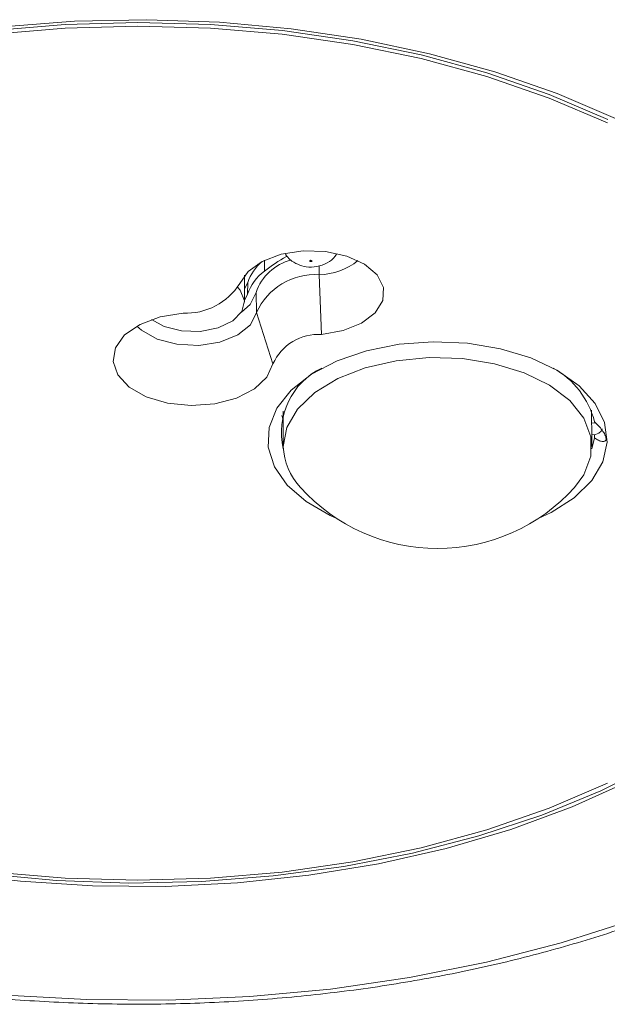
# Model space of a CAD drawing. Units: inches. Extents: x 47.5 to 64.8, y -196.6 to -185.4.
# Drawn here: x 55.5 to 58.7, y -196.6 to -191.2 of the extents above; entities that cross this region are included whole.
import ezdxf

# ---------------------------------------------------------------- set-up
doc = ezdxf.new("R2010")
doc.units = ezdxf.units.IN
doc.header["$MEASUREMENT"] = 0
doc.layers.add('レイヤー 1', color=7, linetype='Continuous')

# ---------------------------------------------------------------- blocks, each defined once
blk = doc.blocks.new('block 28')
at = {"layer": 'レイヤー 1', "color": 7, "lineweight": 9}
blk.add_lwpolyline([(156.125, -112.687), (156.125, -112.394)], dxfattribs=at)
blk = doc.blocks.new('block 29')
at = {"layer": 'レイヤー 1', "color": 7, "lineweight": 9}
blk.add_lwpolyline([(151.011, -112.101), (151.011, -112.687)], dxfattribs=at)
blk = doc.blocks.new('block 30')
at = {"layer": 'レイヤー 1', "color": 7, "lineweight": 9}
blk.add_lwpolyline([(150.37, -110.292), (150.37, -109.848)], dxfattribs=at)
blk = doc.blocks.new('block 85')
at = {"layer": 'レイヤー 1', "color": 7, "lineweight": 9}
blk.add_lwpolyline([(146.409, -121.784), (147.755, -121.86)], dxfattribs=at)
blk = doc.blocks.new('block 86')
at = {"layer": 'レイヤー 1', "color": 7, "lineweight": 9}
blk.add_lwpolyline([(147.755, -121.86), (149.108, -121.868)], dxfattribs=at)
blk = doc.blocks.new('block 87')
at = {"layer": 'レイヤー 1', "color": 7, "lineweight": 9}
blk.add_lwpolyline([(149.108, -121.868), (150.457, -121.81)], dxfattribs=at)
blk = doc.blocks.new('block 88')
at = {"layer": 'レイヤー 1', "color": 7, "lineweight": 9}
blk.add_lwpolyline([(150.457, -121.81), (151.792, -121.684)], dxfattribs=at)
blk = doc.blocks.new('block 89')
at = {"layer": 'レイヤー 1', "color": 7, "lineweight": 9}
blk.add_lwpolyline([(151.792, -121.684), (153.103, -121.493)], dxfattribs=at)
blk = doc.blocks.new('block 90')
at = {"layer": 'レイヤー 1', "color": 7, "lineweight": 9}
blk.add_lwpolyline([(153.103, -121.493), (154.382, -121.237)], dxfattribs=at)
blk = doc.blocks.new('block 91')
at = {"layer": 'レイヤー 1', "color": 7, "lineweight": 9}
blk.add_lwpolyline([(154.382, -121.237), (155.617, -120.919)], dxfattribs=at)
blk = doc.blocks.new('block 92')
at = {"layer": 'レイヤー 1', "color": 7, "lineweight": 9}
blk.add_lwpolyline([(155.617, -120.919), (156.8, -120.541)], dxfattribs=at)
blk = doc.blocks.new('block 154')
at = {"layer": 'レイヤー 1', "color": 7, "lineweight": 9}
blk.add_lwpolyline([(156.516, -107.248), (155.55, -106.832)], dxfattribs=at)
blk = doc.blocks.new('block 155')
at = {"layer": 'レイヤー 1', "color": 7, "lineweight": 9}
blk.add_lwpolyline([(155.55, -106.832), (154.52, -106.473)], dxfattribs=at)
blk = doc.blocks.new('block 156')
at = {"layer": 'レイヤー 1', "color": 7, "lineweight": 9}
blk.add_lwpolyline([(154.52, -106.473), (153.436, -106.173)], dxfattribs=at)
blk = doc.blocks.new('block 157')
at = {"layer": 'レイヤー 1', "color": 7, "lineweight": 9}
blk.add_lwpolyline([(153.436, -106.173), (152.305, -105.935)], dxfattribs=at)
blk = doc.blocks.new('block 158')
at = {"layer": 'レイヤー 1', "color": 7, "lineweight": 9}
blk.add_lwpolyline([(152.305, -105.935), (151.141, -105.76)], dxfattribs=at)
blk = doc.blocks.new('block 159')
at = {"layer": 'レイヤー 1', "color": 7, "lineweight": 9}
blk.add_lwpolyline([(151.141, -105.76), (149.953, -105.651)], dxfattribs=at)
blk = doc.blocks.new('block 160')
at = {"layer": 'レイヤー 1', "color": 7, "lineweight": 9}
blk.add_lwpolyline([(149.953, -105.651), (148.751, -105.609)], dxfattribs=at)
blk = doc.blocks.new('block 161')
at = {"layer": 'レイヤー 1', "color": 7, "lineweight": 9}
blk.add_lwpolyline([(148.751, -105.609), (147.549, -105.635)], dxfattribs=at)
blk = doc.blocks.new('block 162')
at = {"layer": 'レイヤー 1', "color": 7, "lineweight": 9}
blk.add_lwpolyline([(147.549, -105.635), (146.356, -105.727)], dxfattribs=at)
blk = doc.blocks.new('block 191')
at = {"layer": 'レイヤー 1', "color": 7, "lineweight": 9}
blk.add_lwpolyline([(145.475, -119.756), (146.653, -119.898)], dxfattribs=at)
blk = doc.blocks.new('block 192')
at = {"layer": 'レイヤー 1', "color": 7, "lineweight": 9}
blk.add_lwpolyline([(146.653, -119.898), (147.849, -119.973)], dxfattribs=at)
blk = doc.blocks.new('block 193')
at = {"layer": 'レイヤー 1', "color": 7, "lineweight": 9}
blk.add_lwpolyline([(147.849, -119.973), (149.052, -119.982)], dxfattribs=at)
blk = doc.blocks.new('block 194')
at = {"layer": 'レイヤー 1', "color": 7, "lineweight": 9}
blk.add_lwpolyline([(149.052, -119.982), (150.251, -119.923)], dxfattribs=at)
blk = doc.blocks.new('block 195')
at = {"layer": 'レイヤー 1', "color": 7, "lineweight": 9}
blk.add_lwpolyline([(150.251, -119.923), (151.434, -119.798)], dxfattribs=at)
blk = doc.blocks.new('block 196')
at = {"layer": 'レイヤー 1', "color": 7, "lineweight": 9}
blk.add_lwpolyline([(151.434, -119.798), (152.592, -119.607)], dxfattribs=at)
blk = doc.blocks.new('block 197')
at = {"layer": 'レイヤー 1', "color": 7, "lineweight": 9}
blk.add_lwpolyline([(152.592, -119.607), (153.712, -119.353)], dxfattribs=at)
blk = doc.blocks.new('block 198')
at = {"layer": 'レイヤー 1', "color": 7, "lineweight": 9}
blk.add_lwpolyline([(153.712, -119.353), (154.784, -119.038)], dxfattribs=at)
blk = doc.blocks.new('block 199')
at = {"layer": 'レイヤー 1', "color": 7, "lineweight": 9}
blk.add_lwpolyline([(154.784, -119.038), (155.798, -118.664)], dxfattribs=at)
blk = doc.blocks.new('block 200')
at = {"layer": 'レイヤー 1', "color": 7, "lineweight": 9}
blk.add_lwpolyline([(155.798, -118.664), (156.746, -118.236)], dxfattribs=at)
blk = doc.blocks.new('block 241')
at = {"layer": 'レイヤー 1', "color": 7, "lineweight": 9}
blk.add_lwpolyline([(146.062, -119.776), (147.25, -119.884)], dxfattribs=at)
blk = doc.blocks.new('block 242')
at = {"layer": 'レイヤー 1', "color": 7, "lineweight": 9}
blk.add_lwpolyline([(147.25, -119.884), (148.451, -119.927)], dxfattribs=at)
blk = doc.blocks.new('block 243')
at = {"layer": 'レイヤー 1', "color": 7, "lineweight": 9}
blk.add_lwpolyline([(148.451, -119.927), (149.653, -119.902)], dxfattribs=at)
blk = doc.blocks.new('block 244')
at = {"layer": 'レイヤー 1', "color": 7, "lineweight": 9}
blk.add_lwpolyline([(149.653, -119.902), (150.844, -119.809)], dxfattribs=at)
blk = doc.blocks.new('block 245')
at = {"layer": 'レイヤー 1', "color": 7, "lineweight": 9}
blk.add_lwpolyline([(150.844, -119.809), (152.016, -119.652)], dxfattribs=at)
blk = doc.blocks.new('block 246')
at = {"layer": 'レイヤー 1', "color": 7, "lineweight": 9}
blk.add_lwpolyline([(152.016, -119.652), (153.155, -119.429)], dxfattribs=at)
blk = doc.blocks.new('block 247')
at = {"layer": 'レイヤー 1', "color": 7, "lineweight": 9}
blk.add_lwpolyline([(153.155, -119.429), (154.251, -119.144)], dxfattribs=at)
blk = doc.blocks.new('block 248')
at = {"layer": 'レイヤー 1', "color": 7, "lineweight": 9}
blk.add_lwpolyline([(154.251, -119.144), (155.295, -118.799)], dxfattribs=at)
blk = doc.blocks.new('block 249')
at = {"layer": 'レイヤー 1', "color": 7, "lineweight": 9}
blk.add_lwpolyline([(155.295, -118.799), (156.276, -118.398)], dxfattribs=at)
blk = doc.blocks.new('block 250')
at = {"layer": 'レイヤー 1', "color": 7, "lineweight": 9}
blk.add_lwpolyline([(156.276, -118.398), (157.187, -117.944)], dxfattribs=at)
blk = doc.blocks.new('block 280')
at = {"layer": 'レイヤー 1', "color": 7, "lineweight": 9}
blk.add_lwpolyline([(156.389, -107.264), (155.421, -106.85)], dxfattribs=at)
blk = doc.blocks.new('block 281')
at = {"layer": 'レイヤー 1', "color": 7, "lineweight": 9}
blk.add_lwpolyline([(155.421, -106.85), (154.388, -106.492)], dxfattribs=at)
blk = doc.blocks.new('block 282')
at = {"layer": 'レイヤー 1', "color": 7, "lineweight": 9}
blk.add_lwpolyline([(154.388, -106.492), (153.299, -106.194)], dxfattribs=at)
blk = doc.blocks.new('block 283')
at = {"layer": 'レイヤー 1', "color": 7, "lineweight": 9}
blk.add_lwpolyline([(153.299, -106.194), (152.164, -105.96)], dxfattribs=at)
blk = doc.blocks.new('block 284')
at = {"layer": 'レイヤー 1', "color": 7, "lineweight": 9}
blk.add_lwpolyline([(152.164, -105.96), (150.996, -105.791)], dxfattribs=at)
blk = doc.blocks.new('block 285')
at = {"layer": 'レイヤー 1', "color": 7, "lineweight": 9}
blk.add_lwpolyline([(150.996, -105.791), (149.804, -105.689)], dxfattribs=at)
blk = doc.blocks.new('block 286')
at = {"layer": 'レイヤー 1', "color": 7, "lineweight": 9}
blk.add_lwpolyline([(149.804, -105.689), (148.601, -105.655)], dxfattribs=at)
blk = doc.blocks.new('block 287')
at = {"layer": 'レイヤー 1', "color": 7, "lineweight": 9}
blk.add_lwpolyline([(148.601, -105.655), (147.398, -105.689)], dxfattribs=at)
blk = doc.blocks.new('block 288')
at = {"layer": 'レイヤー 1', "color": 7, "lineweight": 9}
blk.add_lwpolyline([(147.398, -105.689), (146.206, -105.791)], dxfattribs=at)
blk = doc.blocks.new('block 305')
at = {"layer": 'レイヤー 1', "color": 7, "lineweight": 9}
blk.add_lwpolyline([(156.385, -107.322), (155.417, -106.908)], dxfattribs=at)
blk = doc.blocks.new('block 306')
at = {"layer": 'レイヤー 1', "color": 7, "lineweight": 9}
blk.add_lwpolyline([(155.417, -106.908), (154.385, -106.551)], dxfattribs=at)
blk = doc.blocks.new('block 307')
at = {"layer": 'レイヤー 1', "color": 7, "lineweight": 9}
blk.add_lwpolyline([(154.385, -106.551), (153.297, -106.253)], dxfattribs=at)
blk = doc.blocks.new('block 308')
at = {"layer": 'レイヤー 1', "color": 7, "lineweight": 9}
blk.add_lwpolyline([(153.297, -106.253), (152.162, -106.019)], dxfattribs=at)
blk = doc.blocks.new('block 309')
at = {"layer": 'レイヤー 1', "color": 7, "lineweight": 9}
blk.add_lwpolyline([(152.162, -106.019), (150.995, -105.851)], dxfattribs=at)
blk = doc.blocks.new('block 310')
at = {"layer": 'レイヤー 1', "color": 7, "lineweight": 9}
blk.add_lwpolyline([(150.995, -105.851), (149.803, -105.749)], dxfattribs=at)
blk = doc.blocks.new('block 311')
at = {"layer": 'レイヤー 1', "color": 7, "lineweight": 9}
blk.add_lwpolyline([(149.803, -105.749), (148.601, -105.714)], dxfattribs=at)
blk = doc.blocks.new('block 312')
at = {"layer": 'レイヤー 1', "color": 7, "lineweight": 9}
blk.add_lwpolyline([(148.601, -105.714), (147.398, -105.749)], dxfattribs=at)
blk = doc.blocks.new('block 313')
at = {"layer": 'レイヤー 1', "color": 7, "lineweight": 9}
blk.add_lwpolyline([(147.398, -105.749), (146.207, -105.851)], dxfattribs=at)
blk = doc.blocks.new('block 342')
at = {"layer": 'レイヤー 1', "color": 7, "lineweight": 9}
blk.add_lwpolyline([(146.207, -119.745), (147.398, -119.847)], dxfattribs=at)
blk = doc.blocks.new('block 343')
at = {"layer": 'レイヤー 1', "color": 7, "lineweight": 9}
blk.add_lwpolyline([(147.398, -119.847), (148.601, -119.881)], dxfattribs=at)
blk = doc.blocks.new('block 344')
at = {"layer": 'レイヤー 1', "color": 7, "lineweight": 9}
blk.add_lwpolyline([(148.601, -119.881), (149.803, -119.847)], dxfattribs=at)
blk = doc.blocks.new('block 345')
at = {"layer": 'レイヤー 1', "color": 7, "lineweight": 9}
blk.add_lwpolyline([(149.803, -119.847), (150.995, -119.745)], dxfattribs=at)
blk = doc.blocks.new('block 346')
at = {"layer": 'レイヤー 1', "color": 7, "lineweight": 9}
blk.add_lwpolyline([(150.995, -119.745), (152.162, -119.576)], dxfattribs=at)
blk = doc.blocks.new('block 347')
at = {"layer": 'レイヤー 1', "color": 7, "lineweight": 9}
blk.add_lwpolyline([(152.162, -119.576), (153.297, -119.342)], dxfattribs=at)
blk = doc.blocks.new('block 348')
at = {"layer": 'レイヤー 1', "color": 7, "lineweight": 9}
blk.add_lwpolyline([(153.297, -119.342), (154.385, -119.045)], dxfattribs=at)
blk = doc.blocks.new('block 349')
at = {"layer": 'レイヤー 1', "color": 7, "lineweight": 9}
blk.add_lwpolyline([(154.385, -119.045), (155.417, -118.687)], dxfattribs=at)
blk = doc.blocks.new('block 350')
at = {"layer": 'レイヤー 1', "color": 7, "lineweight": 9}
blk.add_lwpolyline([(155.417, -118.687), (156.385, -118.273)], dxfattribs=at)
blk = doc.blocks.new('block 394')
at = {"layer": 'レイヤー 1', "color": 7, "lineweight": 9}
blk.add_lwpolyline([(155.557, -111.426), (155.917, -111.681)], dxfattribs=at)
blk = doc.blocks.new('block 395')
at = {"layer": 'レイヤー 1', "color": 7, "lineweight": 9}
blk.add_lwpolyline([(155.917, -111.681), (156.18, -111.972)], dxfattribs=at)
blk = doc.blocks.new('block 396')
at = {"layer": 'レイヤー 1', "color": 7, "lineweight": 9}
blk.add_lwpolyline([(156.18, -111.972), (156.337, -112.289)], dxfattribs=at)
blk = doc.blocks.new('block 397')
at = {"layer": 'レイヤー 1', "color": 7, "lineweight": 9}
blk.add_lwpolyline([(156.337, -112.289), (156.38, -112.616)], dxfattribs=at)
blk = doc.blocks.new('block 398')
at = {"layer": 'レイヤー 1', "color": 7, "lineweight": 9}
blk.add_lwpolyline([(156.38, -112.616), (156.308, -112.942)], dxfattribs=at)
blk = doc.blocks.new('block 399')
at = {"layer": 'レイヤー 1', "color": 7, "lineweight": 9}
blk.add_lwpolyline([(156.308, -112.942), (156.124, -113.253)], dxfattribs=at)
blk = doc.blocks.new('block 400')
at = {"layer": 'レイヤー 1', "color": 7, "lineweight": 9}
blk.add_lwpolyline([(156.124, -113.253), (155.836, -113.536)], dxfattribs=at)
blk = doc.blocks.new('block 401')
at = {"layer": 'レイヤー 1', "color": 7, "lineweight": 9}
blk.add_lwpolyline([(155.836, -113.536), (155.454, -113.78)], dxfattribs=at)
blk = doc.blocks.new('block 402')
at = {"layer": 'レイヤー 1', "color": 7, "lineweight": 9}
blk.add_lwpolyline([(155.454, -113.78), (155.239, -113.882)], dxfattribs=at)
blk = doc.blocks.new('block 403')
at = {"layer": 'レイヤー 1', "color": 7, "lineweight": 9}
blk.add_lwpolyline([(151.898, -113.882), (151.79, -113.834)], dxfattribs=at)
blk = doc.blocks.new('block 404')
at = {"layer": 'レイヤー 1', "color": 7, "lineweight": 9}
blk.add_lwpolyline([(151.79, -113.834), (151.388, -113.601)], dxfattribs=at)
blk = doc.blocks.new('block 405')
at = {"layer": 'レイヤー 1', "color": 7, "lineweight": 9}
blk.add_lwpolyline([(151.388, -113.601), (151.074, -113.327)], dxfattribs=at)
blk = doc.blocks.new('block 406')
at = {"layer": 'レイヤー 1', "color": 7, "lineweight": 9}
blk.add_lwpolyline([(151.074, -113.327), (150.863, -113.022)], dxfattribs=at)
blk = doc.blocks.new('block 407')
at = {"layer": 'レイヤー 1', "color": 7, "lineweight": 9}
blk.add_lwpolyline([(150.863, -113.022), (150.763, -112.698)], dxfattribs=at)
blk = doc.blocks.new('block 408')
at = {"layer": 'レイヤー 1', "color": 7, "lineweight": 9}
blk.add_lwpolyline([(150.763, -112.698), (150.777, -112.37)], dxfattribs=at)
blk = doc.blocks.new('block 409')
at = {"layer": 'レイヤー 1', "color": 7, "lineweight": 9}
blk.add_lwpolyline([(150.777, -112.37), (150.906, -112.05)], dxfattribs=at)
blk = doc.blocks.new('block 410')
at = {"layer": 'レイヤー 1', "color": 7, "lineweight": 9}
blk.add_lwpolyline([(150.906, -112.05), (151.144, -111.751)], dxfattribs=at)
blk = doc.blocks.new('block 411')
at = {"layer": 'レイヤー 1', "color": 7, "lineweight": 9}
blk.add_lwpolyline([(151.144, -111.751), (151.481, -111.486)], dxfattribs=at)
blk = doc.blocks.new('block 412')
at = {"layer": 'レイヤー 1', "color": 7, "lineweight": 9}
blk.add_lwpolyline([(151.481, -111.486), (151.903, -111.266)], dxfattribs=at)
blk = doc.blocks.new('block 413')
at = {"layer": 'レイヤー 1', "color": 7, "lineweight": 9}
blk.add_lwpolyline([(151.903, -111.266), (152.393, -111.1)], dxfattribs=at)
blk = doc.blocks.new('block 414')
at = {"layer": 'レイヤー 1', "color": 7, "lineweight": 9}
blk.add_lwpolyline([(152.393, -111.1), (152.932, -110.993)], dxfattribs=at)
blk = doc.blocks.new('block 415')
at = {"layer": 'レイヤー 1', "color": 7, "lineweight": 9}
blk.add_lwpolyline([(152.932, -110.993), (153.497, -110.951)], dxfattribs=at)
blk = doc.blocks.new('block 416')
at = {"layer": 'レイヤー 1', "color": 7, "lineweight": 9}
blk.add_lwpolyline([(153.497, -110.951), (154.064, -110.976)], dxfattribs=at)
blk = doc.blocks.new('block 417')
at = {"layer": 'レイヤー 1', "color": 7, "lineweight": 9}
blk.add_lwpolyline([(154.064, -110.976), (154.612, -111.067)], dxfattribs=at)
blk = doc.blocks.new('block 418')
at = {"layer": 'レイヤー 1', "color": 7, "lineweight": 9}
blk.add_lwpolyline([(154.612, -111.067), (155.116, -111.219)], dxfattribs=at)
blk = doc.blocks.new('block 419')
at = {"layer": 'レイヤー 1', "color": 7, "lineweight": 9}
blk.add_lwpolyline([(155.116, -111.219), (155.557, -111.426)], dxfattribs=at)
blk = doc.blocks.new('block 420')
at = {"layer": 'レイヤー 1', "color": 7, "lineweight": 9}
blk.add_lwpolyline([(150.84, -111.317), (150.741, -111.539)], dxfattribs=at)
blk = doc.blocks.new('block 421')
at = {"layer": 'レイヤー 1', "color": 7, "lineweight": 9}
blk.add_lwpolyline([(150.741, -111.539), (150.534, -111.733)], dxfattribs=at)
blk = doc.blocks.new('block 422')
at = {"layer": 'レイヤー 1', "color": 7, "lineweight": 9}
blk.add_lwpolyline([(150.534, -111.733), (150.236, -111.884)], dxfattribs=at)
blk = doc.blocks.new('block 423')
at = {"layer": 'レイヤー 1', "color": 7, "lineweight": 9}
blk.add_lwpolyline([(150.236, -111.884), (149.875, -111.978)], dxfattribs=at)
blk = doc.blocks.new('block 424')
at = {"layer": 'レイヤー 1', "color": 7, "lineweight": 9}
blk.add_lwpolyline([(149.875, -111.978), (149.482, -112.006)], dxfattribs=at)
blk = doc.blocks.new('block 425')
at = {"layer": 'レイヤー 1', "color": 7, "lineweight": 9}
blk.add_lwpolyline([(149.482, -112.006), (149.091, -111.966)], dxfattribs=at)
blk = doc.blocks.new('block 426')
at = {"layer": 'レイヤー 1', "color": 7, "lineweight": 9}
blk.add_lwpolyline([(149.091, -111.966), (148.739, -111.862)], dxfattribs=at)
blk = doc.blocks.new('block 427')
at = {"layer": 'レイヤー 1', "color": 7, "lineweight": 9}
blk.add_lwpolyline([(148.739, -111.862), (148.456, -111.702)], dxfattribs=at)
blk = doc.blocks.new('block 428')
at = {"layer": 'レイヤー 1', "color": 7, "lineweight": 9}
blk.add_lwpolyline([(148.456, -111.702), (148.267, -111.501)], dxfattribs=at)
blk = doc.blocks.new('block 429')
at = {"layer": 'レイヤー 1', "color": 7, "lineweight": 9}
blk.add_lwpolyline([(148.267, -111.501), (148.189, -111.276)], dxfattribs=at)
blk = doc.blocks.new('block 430')
at = {"layer": 'レイヤー 1', "color": 7, "lineweight": 9}
blk.add_lwpolyline([(148.189, -111.276), (148.229, -111.049)], dxfattribs=at)
blk = doc.blocks.new('block 431')
at = {"layer": 'レイヤー 1', "color": 7, "lineweight": 9}
blk.add_lwpolyline([(148.229, -111.049), (148.382, -110.838)], dxfattribs=at)
blk = doc.blocks.new('block 432')
at = {"layer": 'レイヤー 1', "color": 7, "lineweight": 9}
blk.add_lwpolyline([(148.382, -110.838), (148.637, -110.663)], dxfattribs=at)
blk = doc.blocks.new('block 433')
at = {"layer": 'レイヤー 1', "color": 7, "lineweight": 9}
blk.add_lwpolyline([(148.637, -110.663), (148.97, -110.539)], dxfattribs=at)
blk = doc.blocks.new('block 434')
at = {"layer": 'レイヤー 1', "color": 7, "lineweight": 9}
blk.add_lwpolyline([(148.97, -110.539), (149.351, -110.477)], dxfattribs=at)
blk = doc.blocks.new('block 435')
at = {"layer": 'レイヤー 1', "color": 7, "lineweight": 9}
blk.add_lwpolyline([(150.289, -109.985), (150.427, -109.785)], dxfattribs=at)
blk = doc.blocks.new('block 436')
at = {"layer": 'レイヤー 1', "color": 7, "lineweight": 9}
blk.add_lwpolyline([(150.427, -109.785), (150.664, -109.618)], dxfattribs=at)
blk = doc.blocks.new('block 437')
at = {"layer": 'レイヤー 1', "color": 7, "lineweight": 9}
blk.add_lwpolyline([(150.664, -109.618), (150.979, -109.5)], dxfattribs=at)
blk = doc.blocks.new('block 438')
at = {"layer": 'レイヤー 1', "color": 7, "lineweight": 9}
blk.add_lwpolyline([(150.979, -109.5), (151.34, -109.444)], dxfattribs=at)
blk = doc.blocks.new('block 439')
at = {"layer": 'レイヤー 1', "color": 7, "lineweight": 9}
blk.add_lwpolyline([(151.34, -109.444), (151.713, -109.454)], dxfattribs=at)
blk = doc.blocks.new('block 440')
at = {"layer": 'レイヤー 1', "color": 7, "lineweight": 9}
blk.add_lwpolyline([(151.713, -109.454), (152.064, -109.53)], dxfattribs=at)
blk = doc.blocks.new('block 441')
at = {"layer": 'レイヤー 1', "color": 7, "lineweight": 9}
blk.add_lwpolyline([(152.064, -109.53), (152.358, -109.664)], dxfattribs=at)
blk = doc.blocks.new('block 442')
at = {"layer": 'レイヤー 1', "color": 7, "lineweight": 9}
blk.add_lwpolyline([(152.358, -109.664), (152.567, -109.843)], dxfattribs=at)
blk = doc.blocks.new('block 443')
at = {"layer": 'レイヤー 1', "color": 7, "lineweight": 9}
blk.add_lwpolyline([(152.567, -109.843), (152.671, -110.05)], dxfattribs=at)
blk = doc.blocks.new('block 444')
at = {"layer": 'レイヤー 1', "color": 7, "lineweight": 9}
blk.add_lwpolyline([(152.671, -110.05), (152.66, -110.266)], dxfattribs=at)
blk = doc.blocks.new('block 445')
at = {"layer": 'レイヤー 1', "color": 7, "lineweight": 9}
blk.add_lwpolyline([(152.66, -110.266), (152.536, -110.47)], dxfattribs=at)
blk = doc.blocks.new('block 446')
at = {"layer": 'レイヤー 1', "color": 7, "lineweight": 9}
blk.add_lwpolyline([(152.536, -110.47), (152.31, -110.642)], dxfattribs=at)
blk = doc.blocks.new('block 447')
at = {"layer": 'レイヤー 1', "color": 7, "lineweight": 9}
blk.add_lwpolyline([(152.31, -110.642), (152.004, -110.766)], dxfattribs=at)
blk = doc.blocks.new('block 448')
at = {"layer": 'レイヤー 1', "color": 7, "lineweight": 9}
blk.add_lwpolyline([(152.004, -110.766), (151.647, -110.83)], dxfattribs=at)
blk = doc.blocks.new('block 449')
at = {"layer": 'レイヤー 1', "color": 7, "lineweight": 9}
blk.add_lwpolyline([(151.647, -110.83), (151.607, -109.839)], dxfattribs=at)
blk = doc.blocks.new('block 450')
at = {"layer": 'レイヤー 1', "color": 7, "lineweight": 9}
blk.add_lwpolyline([(150.319, -110.459), (150.462, -110.331)], dxfattribs=at)
blk = doc.blocks.new('block 451')
at = {"layer": 'レイヤー 1', "color": 7, "lineweight": 9}
blk.add_lwpolyline([(150.462, -110.331), (150.56, -110.131)], dxfattribs=at)
blk = doc.blocks.new('block 452')
at = {"layer": 'レイヤー 1', "color": 7, "lineweight": 9}
blk.add_lwpolyline([(150.37, -110.264), (150.42, -110.161)], dxfattribs=at)
blk = doc.blocks.new('block 453')
at = {"layer": 'レイヤー 1', "color": 7, "lineweight": 9}
blk.add_lwpolyline([(156.171, -112.545), (156.125, -112.725)], dxfattribs=at)
blk = doc.blocks.new('block 454')
at = {"layer": 'レイヤー 1', "color": 7, "lineweight": 9}
blk.add_lwpolyline([(150.567, -110.466), (150.469, -110.667)], dxfattribs=at)
blk = doc.blocks.new('block 455')
at = {"layer": 'レイヤー 1', "color": 7, "lineweight": 9}
blk.add_lwpolyline([(150.469, -110.667), (150.258, -110.837)], dxfattribs=at)
blk = doc.blocks.new('block 456')
at = {"layer": 'レイヤー 1', "color": 7, "lineweight": 9}
blk.add_lwpolyline([(150.258, -110.837), (149.961, -110.956)], dxfattribs=at)
blk = doc.blocks.new('block 457')
at = {"layer": 'レイヤー 1', "color": 7, "lineweight": 9}
blk.add_lwpolyline([(149.961, -110.956), (149.611, -111.01)], dxfattribs=at)
blk = doc.blocks.new('block 458')
at = {"layer": 'レイヤー 1', "color": 7, "lineweight": 9}
blk.add_lwpolyline([(149.611, -111.01), (149.249, -110.993)], dxfattribs=at)
blk = doc.blocks.new('block 459')
at = {"layer": 'レイヤー 1', "color": 7, "lineweight": 9}
blk.add_lwpolyline([(149.249, -110.993), (148.919, -110.906)], dxfattribs=at)
blk = doc.blocks.new('block 460')
at = {"layer": 'レイヤー 1', "color": 7, "lineweight": 9}
blk.add_lwpolyline([(148.919, -110.906), (148.66, -110.759)], dxfattribs=at)
blk = doc.blocks.new('block 461')
at = {"layer": 'レイヤー 1', "color": 7, "lineweight": 9}
blk.add_lwpolyline([(148.66, -110.759), (148.586, -110.69)], dxfattribs=at)
blk = doc.blocks.new('block 462')
at = {"layer": 'レイヤー 1', "color": 7, "lineweight": 9}
blk.add_lwpolyline([(150.84, -111.317), (150.567, -110.466)], dxfattribs=at)
blk = doc.blocks.new('block 463')
at = {"layer": 'レイヤー 1', "color": 7, "lineweight": 9}
blk.add_lwpolyline([(156.171, -112.545), (156.171, -112.487)], dxfattribs=at)
blk = doc.blocks.new('block 464')
at = {"layer": 'レイヤー 1', "color": 7, "lineweight": 9}
blk.add_lwpolyline([(151.011, -112.245), (150.988, -112.171)], dxfattribs=at)
blk = doc.blocks.new('block 465')
at = {"layer": 'レイヤー 1', "color": 7, "lineweight": 9}
blk.add_lwpolyline([(150.567, -110.466), (150.56, -110.131)], dxfattribs=at)
blk = doc.blocks.new('block 466')
at = {"layer": 'レイヤー 1', "color": 7, "lineweight": 9}
blk.add_lwpolyline([(150.423, -109.968), (150.37, -110.074)], dxfattribs=at)
blk = doc.blocks.new('block 467')
at = {"layer": 'レイヤー 1', "color": 7, "lineweight": 9}
blk.add_lwpolyline([(150.423, -109.968), (150.42, -110.161)], dxfattribs=at)
blk = doc.blocks.new('block 641')
at = {"layer": 'レイヤー 1', "color": 7, "lineweight": 9}
blk.add_lwpolyline([(155.838, -113.367), (155.992, -113.159)], dxfattribs=at)
blk = doc.blocks.new('block 642')
at = {"layer": 'レイヤー 1', "color": 7, "lineweight": 9}
blk.add_lwpolyline([(155.992, -113.159), (156.111, -112.847)], dxfattribs=at)
blk = doc.blocks.new('block 643')
at = {"layer": 'レイヤー 1', "color": 7, "lineweight": 9}
blk.add_lwpolyline([(156.111, -112.847), (156.111, -112.527)], dxfattribs=at)
blk = doc.blocks.new('block 644')
at = {"layer": 'レイヤー 1', "color": 7, "lineweight": 9}
blk.add_lwpolyline([(156.111, -112.527), (155.992, -112.216)], dxfattribs=at)
blk = doc.blocks.new('block 645')
at = {"layer": 'レイヤー 1', "color": 7, "lineweight": 9}
blk.add_lwpolyline([(155.992, -112.216), (155.759, -111.926)], dxfattribs=at)
blk = doc.blocks.new('block 646')
at = {"layer": 'レイヤー 1', "color": 7, "lineweight": 9}
blk.add_lwpolyline([(155.759, -111.926), (155.425, -111.672)], dxfattribs=at)
blk = doc.blocks.new('block 647')
at = {"layer": 'レイヤー 1', "color": 7, "lineweight": 9}
blk.add_lwpolyline([(155.425, -111.672), (155.003, -111.465)], dxfattribs=at)
blk = doc.blocks.new('block 648')
at = {"layer": 'レイヤー 1', "color": 7, "lineweight": 9}
blk.add_lwpolyline([(155.003, -111.465), (154.515, -111.316)], dxfattribs=at)
blk = doc.blocks.new('block 649')
at = {"layer": 'レイヤー 1', "color": 7, "lineweight": 9}
blk.add_lwpolyline([(154.515, -111.316), (153.982, -111.23)], dxfattribs=at)
blk = doc.blocks.new('block 650')
at = {"layer": 'レイヤー 1', "color": 7, "lineweight": 9}
blk.add_lwpolyline([(153.982, -111.23), (153.429, -111.213)], dxfattribs=at)
blk = doc.blocks.new('block 651')
at = {"layer": 'レイヤー 1', "color": 7, "lineweight": 9}
blk.add_lwpolyline([(153.429, -111.213), (152.883, -111.265)], dxfattribs=at)
blk = doc.blocks.new('block 652')
at = {"layer": 'レイヤー 1', "color": 7, "lineweight": 9}
blk.add_lwpolyline([(152.883, -111.265), (152.37, -111.383)], dxfattribs=at)
blk = doc.blocks.new('block 653')
at = {"layer": 'レイヤー 1', "color": 7, "lineweight": 9}
blk.add_lwpolyline([(152.37, -111.383), (151.913, -111.562)], dxfattribs=at)
blk = doc.blocks.new('block 654')
at = {"layer": 'レイヤー 1', "color": 7, "lineweight": 9}
blk.add_lwpolyline([(151.913, -111.562), (151.532, -111.794)], dxfattribs=at)
blk = doc.blocks.new('block 655')
at = {"layer": 'レイヤー 1', "color": 7, "lineweight": 9}
blk.add_lwpolyline([(151.532, -111.794), (151.247, -112.068)], dxfattribs=at)
blk = doc.blocks.new('block 656')
at = {"layer": 'レイヤー 1', "color": 7, "lineweight": 9}
blk.add_lwpolyline([(151.247, -112.068), (151.07, -112.37)], dxfattribs=at)
blk = doc.blocks.new('block 657')
at = {"layer": 'レイヤー 1', "color": 7, "lineweight": 9}
blk.add_lwpolyline([(151.07, -112.37), (151.011, -112.687)], dxfattribs=at)
blk = doc.blocks.new('block 658')
at = {"layer": 'レイヤー 1', "color": 7, "lineweight": 9}
blk.add_lwpolyline([(156.12, -112.085), (156.12, -112.296)], dxfattribs=at)
blk = doc.blocks.new('block 659')
at = {"layer": 'レイヤー 1', "color": 7, "lineweight": 9}
blk.add_lwpolyline([(156.125, -112.492), (156.187, -112.486)], dxfattribs=at)
blk = doc.blocks.new('block 660')
at = {"layer": 'レイヤー 1', "color": 7, "lineweight": 9}
blk.add_lwpolyline([(156.187, -112.486), (156.244, -112.465)], dxfattribs=at)
blk = doc.blocks.new('block 661')
at = {"layer": 'レイヤー 1', "color": 7, "lineweight": 9}
blk.add_lwpolyline([(156.244, -112.465), (156.283, -112.432)], dxfattribs=at)
blk = doc.blocks.new('block 662')
at = {"layer": 'レイヤー 1', "color": 7, "lineweight": 9}
blk.add_lwpolyline([(156.283, -112.432), (156.296, -112.394)], dxfattribs=at)
blk = doc.blocks.new('block 663')
at = {"layer": 'レイヤー 1', "color": 7, "lineweight": 9}
blk.add_lwpolyline([(156.2, -112.305), (156.187, -112.302)], dxfattribs=at)
blk = doc.blocks.new('block 664')
at = {"layer": 'レイヤー 1', "color": 7, "lineweight": 9}
blk.add_lwpolyline([(156.187, -112.302), (156.12, -112.296)], dxfattribs=at)
blk = doc.blocks.new('block 665')
at = {"layer": 'レイヤー 1', "color": 7, "lineweight": 9}
blk.add_lwpolyline([(148.828, -110.582), (149.036, -110.698)], dxfattribs=at)
blk = doc.blocks.new('block 666')
at = {"layer": 'レイヤー 1', "color": 7, "lineweight": 9}
blk.add_lwpolyline([(149.036, -110.698), (149.322, -110.771)], dxfattribs=at)
blk = doc.blocks.new('block 667')
at = {"layer": 'レイヤー 1', "color": 7, "lineweight": 9}
blk.add_lwpolyline([(149.322, -110.771), (149.635, -110.779)], dxfattribs=at)
blk = doc.blocks.new('block 668')
at = {"layer": 'レイヤー 1', "color": 7, "lineweight": 9}
blk.add_lwpolyline([(149.635, -110.779), (149.932, -110.722)], dxfattribs=at)
blk = doc.blocks.new('block 669')
at = {"layer": 'レイヤー 1', "color": 7, "lineweight": 9}
blk.add_lwpolyline([(149.932, -110.722), (150.173, -110.606)], dxfattribs=at)
blk = doc.blocks.new('block 670')
at = {"layer": 'レイヤー 1', "color": 7, "lineweight": 9}
blk.add_lwpolyline([(150.173, -110.606), (150.325, -110.448)], dxfattribs=at)
blk = doc.blocks.new('block 671')
at = {"layer": 'レイヤー 1', "color": 7, "lineweight": 9}
blk.add_lwpolyline([(150.325, -110.448), (150.368, -110.269)], dxfattribs=at)
blk = doc.blocks.new('block 672')
at = {"layer": 'レイヤー 1', "color": 7, "lineweight": 9}
blk.add_lwpolyline([(150.368, -110.269), (150.297, -110.093)], dxfattribs=at)
blk = doc.blocks.new('block 673')
at = {"layer": 'レイヤー 1', "color": 7, "lineweight": 9}
blk.add_lwpolyline([(150.297, -110.093), (150.259, -110.049)], dxfattribs=at)
blk = doc.blocks.new('block 674')
at = {"layer": 'レイヤー 1', "color": 7, "lineweight": 9}
blk.add_lwpolyline([(151.482, -109.603), (151.477, -109.601)], dxfattribs=at)
blk = doc.blocks.new('block 675')
at = {"layer": 'レイヤー 1', "color": 7, "lineweight": 9}
blk.add_lwpolyline([(151.477, -109.601), (151.47, -109.6)], dxfattribs=at)
blk = doc.blocks.new('block 676')
at = {"layer": 'レイヤー 1', "color": 7, "lineweight": 9}
blk.add_lwpolyline([(151.47, -109.6), (151.464, -109.601)], dxfattribs=at)
blk = doc.blocks.new('block 677')
at = {"layer": 'レイヤー 1', "color": 7, "lineweight": 9}
blk.add_lwpolyline([(151.464, -109.601), (151.458, -109.603)], dxfattribs=at)
blk = doc.blocks.new('block 678')
at = {"layer": 'レイヤー 1', "color": 7, "lineweight": 9}
blk.add_lwpolyline([(151.458, -109.603), (151.454, -109.606)], dxfattribs=at)
blk = doc.blocks.new('block 679')
at = {"layer": 'レイヤー 1', "color": 7, "lineweight": 9}
blk.add_lwpolyline([(151.454, -109.606), (151.453, -109.61)], dxfattribs=at)
blk = doc.blocks.new('block 680')
at = {"layer": 'レイヤー 1', "color": 7, "lineweight": 9}
blk.add_lwpolyline([(151.453, -109.61), (151.454, -109.614)], dxfattribs=at)
blk = doc.blocks.new('block 681')
at = {"layer": 'レイヤー 1', "color": 7, "lineweight": 9}
blk.add_lwpolyline([(151.454, -109.614), (151.458, -109.617)], dxfattribs=at)
blk = doc.blocks.new('block 682')
at = {"layer": 'レイヤー 1', "color": 7, "lineweight": 9}
blk.add_lwpolyline([(151.458, -109.617), (151.464, -109.619)], dxfattribs=at)
blk = doc.blocks.new('block 683')
at = {"layer": 'レイヤー 1', "color": 7, "lineweight": 9}
blk.add_lwpolyline([(151.464, -109.619), (151.47, -109.619)], dxfattribs=at)
blk = doc.blocks.new('block 684')
at = {"layer": 'レイヤー 1', "color": 7, "lineweight": 9}
blk.add_lwpolyline([(151.47, -109.619), (151.477, -109.619)], dxfattribs=at)
blk = doc.blocks.new('block 685')
at = {"layer": 'レイヤー 1', "color": 7, "lineweight": 9}
blk.add_lwpolyline([(151.477, -109.619), (151.482, -109.617)], dxfattribs=at)
blk = doc.blocks.new('block 686')
at = {"layer": 'レイヤー 1', "color": 7, "lineweight": 9}
blk.add_lwpolyline([(151.482, -109.617), (151.486, -109.614)], dxfattribs=at)
blk = doc.blocks.new('block 687')
at = {"layer": 'レイヤー 1', "color": 7, "lineweight": 9}
blk.add_lwpolyline([(151.486, -109.614), (151.488, -109.61)], dxfattribs=at)
blk = doc.blocks.new('block 688')
at = {"layer": 'レイヤー 1', "color": 7, "lineweight": 9}
blk.add_lwpolyline([(151.488, -109.61), (151.486, -109.606)], dxfattribs=at)
blk = doc.blocks.new('block 689')
at = {"layer": 'レイヤー 1', "color": 7, "lineweight": 9}
blk.add_lwpolyline([(151.486, -109.606), (151.482, -109.603)], dxfattribs=at)
blk = doc.blocks.new('block 754')
at = {"layer": 'レイヤー 1', "color": 7, "lineweight": 9}
blk.add_lwpolyline([(151.607, -109.839), (151.606, -109.691)], dxfattribs=at)
blk = doc.blocks.new('block 755')
at = {"layer": 'レイヤー 1', "color": 7, "lineweight": 9}
blk.add_lwpolyline([(150.7, -109.6), (150.698, -109.78)], dxfattribs=at)
blk = doc.blocks.new('block 756')
at = {"layer": 'レイヤー 1', "color": 7, "lineweight": 9}
blk.add_lwpolyline([(150.593, -109.657), (150.593, -109.685)], dxfattribs=at)
blk = doc.blocks.new('block 807')
at = {"layer": 'レイヤー 1', "color": 7, "lineweight": 9}
blk.add_open_spline([(151.298, -113.367), (151.876, -114.011), (152.702, -114.379), (153.568, -114.379)], degree=3, dxfattribs=at)
blk = doc.blocks.new('block 808')
at = {"layer": 'レイヤー 1', "color": 7, "lineweight": 9}
blk.add_open_spline([(153.568, -114.379), (154.434, -114.379), (155.259, -114.011), (155.838, -113.367)], degree=3, dxfattribs=at)
blk = doc.blocks.new('block 812')
at = {"layer": 'レイヤー 1', "color": 7, "lineweight": 9}
blk.add_open_spline([(149.351, -110.477), (149.73, -110.492), (150.087, -110.305), (150.289, -109.985)], degree=3, dxfattribs=at)
blk = doc.blocks.new('block 813')
at = {"layer": 'レイヤー 1', "color": 7, "lineweight": 9}
blk.add_open_spline([(151.647, -110.83), (151.303, -110.809), (150.982, -111.003), (150.84, -111.317)], degree=3, dxfattribs=at)
blk = doc.blocks.new('block 814')
at = {"layer": 'レイヤー 1', "color": 7, "lineweight": 9}
blk.add_open_spline([(151.607, -109.839), (151.841, -109.831), (152.065, -109.749), (152.249, -109.604)], degree=3, dxfattribs=at)
blk = doc.blocks.new('block 815')
at = {"layer": 'レイヤー 1', "color": 7, "lineweight": 9}
blk.add_open_spline([(151.145, -109.596), (150.872, -109.663), (150.651, -109.865), (150.56, -110.131)], degree=3, dxfattribs=at)
blk = doc.blocks.new('block 816')
at = {"layer": 'レイヤー 1', "color": 7, "lineweight": 9}
blk.add_open_spline([(150.698, -109.78), (150.569, -109.876), (150.473, -110.009), (150.42, -110.161)], degree=3, dxfattribs=at)
blk = doc.blocks.new('block 817')
at = {"layer": 'レイヤー 1', "color": 7, "lineweight": 9}
blk.add_open_spline([(151.066, -109.539), (150.936, -109.608), (150.813, -109.688), (150.698, -109.78)], degree=3, dxfattribs=at)
blk = doc.blocks.new('block 818')
at = {"layer": 'レイヤー 1', "color": 7, "lineweight": 9}
blk.add_open_spline([(151.652, -111.386), (151.15, -111.627), (150.883, -112.184), (151.011, -112.725)], degree=3, dxfattribs=at)
blk = doc.blocks.new('block 819')
at = {"layer": 'レイヤー 1', "color": 7, "lineweight": 9}
blk.add_open_spline([(156.171, -112.279), (156.075, -111.899), (155.826, -111.576), (155.484, -111.386)], degree=3, dxfattribs=at)
blk = doc.blocks.new('block 820')
at = {"layer": 'レイヤー 1', "color": 7, "lineweight": 9}
blk.add_open_spline([(151.607, -109.839), (151.164, -109.811), (150.749, -110.06), (150.567, -110.466)], degree=3, dxfattribs=at)
blk = doc.blocks.new('block 821')
at = {"layer": 'レイヤー 1', "color": 7, "lineweight": 9}
blk.add_open_spline([(150.662, -109.619), (150.552, -109.711), (150.469, -109.832), (150.423, -109.968)], degree=3, dxfattribs=at)
blk = doc.blocks.new('block 871')
at = {"layer": 'レイヤー 1', "color": 7, "lineweight": 9}
blk.add_open_spline([(151.011, -112.687), (151.022, -112.941), (151.124, -113.182), (151.298, -113.367)], degree=3, dxfattribs=at)
blk = doc.blocks.new('block 872')
at = {"layer": 'レイヤー 1', "color": 7, "lineweight": 9}
blk.add_open_spline([(156.125, -112.394), (156.125, -112.361), (156.123, -112.328), (156.12, -112.296)], degree=3, dxfattribs=at)
blk = doc.blocks.new('block 902')
at = {"layer": 'レイヤー 1', "color": 7, "lineweight": 9}
blk.add_open_spline([(133.47, -115.681), (133.487, -115.713), (133.504, -115.745), (133.522, -115.777), (133.658, -116.018), (133.832, -116.25), (134.016, -116.478), (134.2, -116.708), (134.394, -116.934), (134.604, -117.155), (134.816, -117.375), (135.043, -117.591), (135.284, -117.8), (135.526, -118.01), (135.782, -118.214), (136.052, -118.411), (136.321, -118.609), (136.605, -118.8), (136.9, -118.984), (137.196, -119.168), (137.504, -119.345), (137.824, -119.514), (138.145, -119.683), (138.476, -119.845), (138.818, -119.998), (139.16, -120.151), (139.513, -120.297), (139.875, -120.433), (140.237, -120.57), (140.608, -120.698), (140.988, -120.817), (141.367, -120.937), (141.755, -121.047), (142.149, -121.147), (142.544, -121.248), (142.945, -121.34), (143.352, -121.422), (143.759, -121.504), (144.172, -121.576), (144.589, -121.639), (145.005, -121.701), (145.426, -121.754), (145.85, -121.797), (146.274, -121.841), (146.701, -121.874), (147.129, -121.896), (147.558, -121.919), (147.988, -121.932), (148.419, -121.935), (148.849, -121.938), (149.279, -121.931), (149.708, -121.913), (150.138, -121.896), (150.566, -121.869), (150.991, -121.831), (151.417, -121.794), (151.84, -121.747), (152.259, -121.69), (152.678, -121.633), (153.093, -121.566), (153.503, -121.489), (153.913, -121.413), (154.318, -121.327), (154.715, -121.231), (155.113, -121.135), (155.505, -121.03), (155.889, -120.916), (156.273, -120.802), (156.65, -120.679), (157.016, -120.547), (157.384, -120.416), (157.742, -120.275), (158.09, -120.126), (158.438, -119.978), (158.776, -119.82), (159.102, -119.656), (159.429, -119.491), (159.745, -119.318), (160.048, -119.138), (160.351, -118.958), (160.642, -118.77), (160.92, -118.576), (161.198, -118.382), (161.462, -118.181), (161.713, -117.974), (161.963, -117.766), (162.2, -117.554), (162.42, -117.334), (162.641, -117.115), (162.844, -116.891), (163.038, -116.662), (163.231, -116.434), (163.411, -116.201), (163.561, -115.961), (163.613, -115.878), (163.661, -115.793), (163.709, -115.708)], degree=3, knots=[0, 0, 0, 0, 1, 1, 1, 2, 2, 2, 3, 3, 3, 4, 4, 4, 5, 5, 5, 6, 6, 6, 7, 7, 7, 8, 8, 8, 9, 9, 9, 10, 10, 10, 11, 11, 11, 12, 12, 12, 13, 13, 13, 14, 14, 14, 15, 15, 15, 16, 16, 16, 17, 17, 17, 18, 18, 18, 19, 19, 19, 20, 20, 20, 21, 21, 21, 22, 22, 22, 23, 23, 23, 24, 24, 24, 25, 25, 25, 26, 26, 26, 27, 27, 27, 28, 28, 28, 29, 29, 29, 30, 30, 30, 31, 31, 31, 32, 32, 32, 32], dxfattribs=at)
blk = doc.blocks.new('block 924')
at = {"layer": 'レイヤー 1', "color": 7, "lineweight": 9}
blk.add_open_spline([(151.047, -109.499), (151.072, -109.531), (151.097, -109.562), (151.127, -109.589), (151.163, -109.622), (151.205, -109.647), (151.25, -109.666), (151.296, -109.687), (151.344, -109.701), (151.393, -109.708), (151.451, -109.717), (151.512, -109.715), (151.57, -109.704), (151.628, -109.693), (151.684, -109.671), (151.737, -109.643), (151.789, -109.615), (151.838, -109.58), (151.87, -109.533), (151.879, -109.522), (151.886, -109.509), (151.893, -109.496)], degree=3, knots=[0, 0, 0, 0, 1, 1, 1, 2, 2, 2, 3, 3, 3, 4, 4, 4, 5, 5, 5, 6, 6, 6, 7, 7, 7, 7], dxfattribs=at)
blk = doc.blocks.new('block 928')
at = {"layer": 'レイヤー 1', "color": 7, "lineweight": 9}
blk.add_open_spline([(156.171, -112.279), (156.194, -112.299), (156.216, -112.321), (156.237, -112.344), (156.259, -112.367), (156.279, -112.392), (156.298, -112.417), (156.316, -112.442), (156.332, -112.468), (156.344, -112.493), (156.355, -112.518), (156.362, -112.541), (156.362, -112.559), (156.362, -112.577), (156.355, -112.591), (156.344, -112.598), (156.332, -112.605), (156.316, -112.607), (156.298, -112.604), (156.279, -112.601), (156.259, -112.594), (156.237, -112.584), (156.216, -112.574), (156.194, -112.561), (156.171, -112.545)], degree=3, knots=[0, 0, 0, 0, 1, 1, 1, 2, 2, 2, 3, 3, 3, 4, 4, 4, 5, 5, 5, 6, 6, 6, 7, 7, 7, 8, 8, 8, 8], dxfattribs=at)

msp = doc.modelspace()

# ---------------------------------------------------------------- block references
at = {"layer": 'レイヤー 1', "xscale": 0.33, "yscale": 0.33, "zscale": 0.33}
for name in ['block 288', 'block 313', 'block 162', 'block 287', 'block 312', 'block 161', 'block 286', 'block 311', 'block 160', 'block 310', 'block 285', 'block 159', 'block 158', 'block 309', 'block 284', 'block 308', 'block 283', 'block 157', 'block 282', 'block 156', 'block 307', 'block 306', 'block 281', 'block 155', 'block 280', 'block 154', 'block 305', 'block 437', 'block 438', 'block 924', 'block 439', 'block 440', 'block 821', 'block 436', 'block 815', 'block 756', 'block 817', 'block 755', 'block 679', 'block 680', 'block 678', 'block 681', 'block 677', 'block 682', 'block 676', 'block 683', 'block 675', 'block 684', 'block 674', 'block 685', 'block 689', 'block 686', 'block 688', 'block 687', 'block 814', 'block 441', 'block 442', 'block 435', 'block 816', 'block 820', 'block 754', 'block 449', 'block 443', 'block 812', 'block 30', 'block 466', 'block 467', 'block 673', 'block 672', 'block 452', 'block 451', 'block 465', 'block 444', 'block 450', 'block 671', 'block 445', 'block 434', 'block 670', 'block 454', 'block 462', 'block 446', 'block 433', 'block 665', 'block 669', 'block 447', 'block 432', 'block 461', 'block 460', 'block 666', 'block 667', 'block 668', 'block 455', 'block 813', 'block 448', 'block 431', 'block 459', 'block 457', 'block 456', 'block 415', 'block 416', 'block 417', 'block 430', 'block 458', 'block 413', 'block 414', 'block 418', 'block 429', 'block 412', 'block 652', 'block 651', 'block 650', 'block 649', 'block 419', 'block 420', 'block 818', 'block 653', 'block 648', 'block 647', 'block 819', 'block 394', 'block 428', 'block 421', 'block 411', 'block 654', 'block 427', 'block 422', 'block 410', 'block 655', 'block 646', 'block 395', 'block 426', 'block 425', 'block 423', 'block 645', 'block 424', 'block 409', 'block 29', 'block 656', 'block 658', 'block 396', 'block 464', 'block 644', 'block 928', 'block 397', 'block 408', 'block 657', 'block 664', 'block 872', 'block 28', 'block 663', 'block 661', 'block 662', 'block 643', 'block 453', 'block 659', 'block 463', 'block 660', 'block 398', 'block 407', 'block 871', 'block 642', 'block 399', 'block 406', 'block 400', 'block 641', 'block 405', 'block 807', 'block 808', 'block 401', 'block 404', 'block 403', 'block 402', 'block 902', 'block 250', 'block 350', 'block 200', 'block 249', 'block 248', 'block 349', 'block 199', 'block 247', 'block 348', 'block 198', 'block 246', 'block 347', 'block 197', 'block 346', 'block 196', 'block 191', 'block 241', 'block 342', 'block 345', 'block 195', 'block 245', 'block 192', 'block 242', 'block 343', 'block 243', 'block 344', 'block 194', 'block 244', 'block 193', 'block 92', 'block 91', 'block 90', 'block 89', 'block 88', 'block 85', 'block 86', 'block 87']:
    msp.add_blockref(name, (7.0968, -156.3856), dxfattribs=at)

doc.saveas('drawing.dxf')
